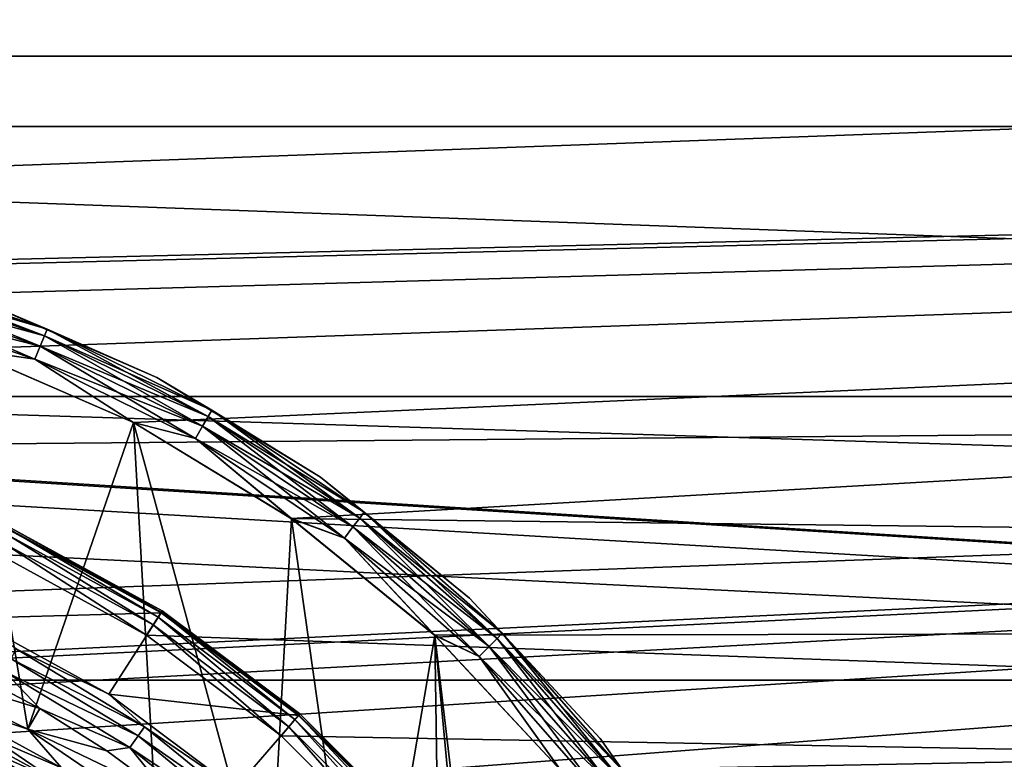
# Model space of a CAD drawing. Units: millimetres. Extents: x -100 to 100, y -79 to 136.
# Drawn here: x 5 to 15, y 77 to 84 of the extents above; entities that cross this region are included whole.
import ezdxf

# ---------------------------------------------------------------- set-up
doc = ezdxf.new("R2010")
doc.units = ezdxf.units.MM
doc.header["$LTSCALE"] = 81.481481
for name, color, linetype in [('55', 7, 'CONTINUOUS'), ('56', 7, 'CONTINUOUS'), ('57', 7, 'CONTINUOUS'), ('58', 7, 'CONTINUOUS'), ('59', 7, 'CONTINUOUS'), ('65', 7, 'CONTINUOUS'), ('67', 7, 'CONTINUOUS'), ('69', 7, 'CONTINUOUS'), ('71', 7, 'CONTINUOUS'), ('74', 7, 'CONTINUOUS'), ('76', 7, 'CONTINUOUS'), ('79', 7, 'CONTINUOUS'), ('86', 7, 'CONTINUOUS'), ('89', 7, 'CONTINUOUS'), ('92', 7, 'CONTINUOUS')]:
    doc.layers.add(name, color=color, linetype=linetype)

msp = doc.modelspace()

# ---------------------------------------------------------------- linework, layer by layer
at = {"layer": '55', "color": 7, "linetype": 'CONTINUOUS', "true_color": 0x323232}
for points in [[(4.5279, 77.3986, 39.7), (5.2178, 77.0338, 39.7), (3.728, 77.4943, 39.7), (4.5279, 77.3986, 39.7)], [(3.728, 77.4943, 39.7), (5.2178, 77.0338, 39.7), (5.102, 76.8323, 39.7), (3.728, 77.4943, 39.7)], [(5.2178, 77.0338, 39.7), (5.8785, 76.6184, 39.7), (5.102, 76.8323, 39.7), (5.2178, 77.0338, 39.7)], [(5.8785, 76.6184, 39.7), (6.5064, 76.1549, 39.7), (5.102, 76.8323, 39.7), (5.8785, 76.6184, 39.7)], [(5.102, 76.8323, 39.7), (6.5064, 76.1549, 39.7), (6.3618, 75.9729, 39.7), (5.102, 76.8323, 39.7)]]:
    msp.add_3dface(points, dxfattribs=at)
at = {"layer": '56', "color": 7, "linetype": 'CONTINUOUS', "true_color": 0x323232}
for points in [[(4.9278, 78.7903, 43.0994), (6.4133, 77.9792, 43.0994), (4.532, 77.9238, 40.0509), (4.9278, 78.7903, 43.0994)], [(4.532, 77.9238, 40.0509), (6.4133, 77.9792, 43.0994), (5.8982, 77.1778, 40.0509), (4.532, 77.9238, 40.0509)], [(6.4133, 77.9792, 43.0994), (7.7682, 76.9649, 43.0994), (5.8982, 77.1778, 40.0509), (6.4133, 77.9792, 43.0994)], [(5.8982, 77.1778, 40.0509), (7.7682, 76.9649, 43.0994), (7.1443, 76.245, 40.0509), (5.8982, 77.1778, 40.0509)], [(7.7682, 76.9649, 43.0994), (8.9649, 75.7682, 43.0994), (7.1443, 76.245, 40.0509), (7.7682, 76.9649, 43.0994)]]:
    msp.add_3dface(points, dxfattribs=at)
at = {"layer": '57', "color": 7, "linetype": 'CONTINUOUS', "true_color": 0x323232}
for points in [[(6.2715, 77.7585, 44.7), (4.8189, 78.5517, 43.7), (4.8188, 78.5518, 44.7), (6.2715, 77.7585, 44.7)], [(6.2714, 77.7586, 43.7), (4.8189, 78.5517, 43.7), (6.2715, 77.7585, 44.7), (6.2714, 77.7586, 43.7)], [(7.5963, 76.7667, 43.7), (6.2714, 77.7586, 43.7), (6.2715, 77.7585, 44.7), (7.5963, 76.7667, 43.7)], [(7.5964, 76.7666, 44.7), (7.5963, 76.7667, 43.7), (6.2715, 77.7585, 44.7), (7.5964, 76.7666, 44.7)], [(8.7667, 75.5963, 43.7), (7.5963, 76.7667, 43.7), (8.7667, 75.5963, 44.7), (8.7667, 75.5963, 43.7)], [(8.7667, 75.5963, 44.7), (7.5963, 76.7667, 43.7), (7.5964, 76.7666, 44.7), (8.7667, 75.5963, 44.7)]]:
    msp.add_3dface(points, dxfattribs=at)
at = {"layer": '58', "color": 7, "linetype": 'CONTINUOUS', "true_color": 0x323232}
for points in [[(4.6381, 81.0503, 47.2), (6.3719, 80.2972, 47.2), (4.6381, 81.0503, 46.2), (4.6381, 81.0503, 47.2)], [(4.6381, 81.0503, 46.2), (6.3719, 80.2972, 47.2), (6.3719, 80.2972, 46.2), (4.6381, 81.0503, 46.2)], [(6.3719, 80.2972, 47.2), (7.987, 79.315, 47.2), (6.3719, 80.2972, 46.2), (6.3719, 80.2972, 47.2)], [(6.3719, 80.2972, 46.2), (7.987, 79.315, 47.2), (7.987, 79.315, 46.2), (6.3719, 80.2972, 46.2)], [(7.987, 79.315, 47.2), (9.4534, 78.1221, 47.2), (7.987, 79.315, 46.2), (7.987, 79.315, 47.2)], [(7.987, 79.315, 46.2), (9.4534, 78.1221, 47.2), (9.4534, 78.1221, 46.2), (7.987, 79.315, 46.2)], [(9.4534, 78.1221, 47.2), (10.7436, 76.7406, 47.2), (9.4534, 78.1221, 46.2), (9.4534, 78.1221, 47.2)], [(9.4534, 78.1221, 46.2), (10.7436, 76.7406, 47.2), (10.7436, 76.7406, 46.2), (9.4534, 78.1221, 46.2)], [(10.7436, 76.7406, 47.2), (11.8337, 75.1962, 47.2), (10.7436, 76.7406, 46.2), (10.7436, 76.7406, 47.2)], [(10.7436, 76.7406, 46.2), (11.8337, 75.1962, 47.2), (11.8337, 75.1962, 46.2), (10.7436, 76.7406, 46.2)]]:
    msp.add_3dface(points, dxfattribs=at)
at = {"layer": '59', "color": 7, "linetype": 'CONTINUOUS', "true_color": 0x323232}
for points in [[(5.1017, 76.8325, 47.7), (4.4719, 80.5787, 47.7), (3.7278, 77.4944, 47.7), (5.1017, 76.8325, 47.7)], [(6.1436, 79.8524, 47.7), (4.4719, 80.5787, 47.7), (5.1017, 76.8325, 47.7), (6.1436, 79.8524, 47.7)], [(6.3615, 75.9732, 47.7), (6.1436, 79.8524, 47.7), (5.1017, 76.8325, 47.7), (6.3615, 75.9732, 47.7)], [(7.7009, 78.905, 47.7), (6.1436, 79.8524, 47.7), (7.4791, 74.9356, 47.7), (7.7009, 78.905, 47.7)], [(7.4791, 74.9356, 47.7), (6.1436, 79.8524, 47.7), (6.3615, 75.9732, 47.7), (7.4791, 74.9356, 47.7)], [(8.4296, 73.7429, 47.7), (7.7009, 78.905, 47.7), (7.4791, 74.9356, 47.7), (8.4296, 73.7429, 47.7)], [(9.1144, 77.7545, 47.7), (7.7009, 78.905, 47.7), (8.4296, 73.7429, 47.7), (9.1144, 77.7545, 47.7)], [(9.1917, 72.4218, 47.7), (9.1144, 77.7545, 47.7), (8.4296, 73.7429, 47.7), (9.1917, 72.4218, 47.7)], [(10.358, 76.4222, 47.7), (9.1144, 77.7545, 47.7), (10.0868, 69.515, 47.7), (10.358, 76.4222, 47.7)], [(10.0868, 69.515, 47.7), (9.1144, 77.7545, 47.7), (9.7481, 71.0023, 47.7), (10.0868, 69.515, 47.7)], [(9.7481, 71.0023, 47.7), (9.1144, 77.7545, 47.7), (9.1917, 72.4218, 47.7), (9.7481, 71.0023, 47.7)]]:
    msp.add_3dface(points, dxfattribs=at)
at = {"layer": '65', "color": 7, "linetype": 'CONTINUOUS', "true_color": 0x323232}
for points in [[(3.56, 81.286, 47.4936), (5.2637, 80.7077, 47.4936), (3.5783, 81.3546, 47.3541), (3.56, 81.286, 47.4936)], [(4.6381, 81.0503, 47.2), (3.5783, 81.3546, 47.3541), (5.2909, 80.7733, 47.3541), (4.6381, 81.0503, 47.2)], [(3.5783, 81.3546, 47.3541), (5.2637, 80.7077, 47.4936), (5.2909, 80.7733, 47.3541), (3.5783, 81.3546, 47.3541)], [(3.5313, 81.1791, 47.6044), (5.2213, 80.6054, 47.6044), (3.56, 81.286, 47.4936), (3.5313, 81.1791, 47.6044)], [(3.56, 81.286, 47.4936), (5.2213, 80.6054, 47.6044), (5.2637, 80.7077, 47.4936), (3.56, 81.286, 47.4936)], [(3.4952, 81.0444, 47.6755), (5.168, 80.4765, 47.6755), (3.5313, 81.1791, 47.6044), (3.4952, 81.0444, 47.6755)], [(3.5313, 81.1791, 47.6044), (5.168, 80.4765, 47.6755), (5.2213, 80.6054, 47.6044), (3.5313, 81.1791, 47.6044)], [(3.4952, 81.0444, 47.6755), (4.4719, 80.5787, 47.7), (5.168, 80.4765, 47.6755), (3.4952, 81.0444, 47.6755)], [(6.3719, 80.2972, 47.2), (4.6381, 81.0503, 47.2), (5.2909, 80.7733, 47.3541), (6.3719, 80.2972, 47.2)], [(5.2637, 80.7077, 47.4936), (6.8773, 79.9119, 47.4936), (5.2909, 80.7733, 47.3541), (5.2637, 80.7077, 47.4936)], [(6.3719, 80.2972, 47.2), (5.2909, 80.7733, 47.3541), (6.9128, 79.9734, 47.3541), (6.3719, 80.2972, 47.2)], [(5.2909, 80.7733, 47.3541), (6.8773, 79.9119, 47.4936), (6.9128, 79.9734, 47.3541), (5.2909, 80.7733, 47.3541)], [(5.2213, 80.6054, 47.6044), (6.822, 79.8161, 47.6044), (5.2637, 80.7077, 47.4936), (5.2213, 80.6054, 47.6044)], [(5.2637, 80.7077, 47.4936), (6.822, 79.8161, 47.6044), (6.8773, 79.9119, 47.4936), (5.2637, 80.7077, 47.4936)], [(4.4719, 80.5787, 47.7), (6.1436, 79.8524, 47.7), (5.168, 80.4765, 47.6755), (4.4719, 80.5787, 47.7)], [(5.168, 80.4765, 47.6755), (6.7523, 79.6952, 47.6755), (5.2213, 80.6054, 47.6044), (5.168, 80.4765, 47.6755)], [(5.2213, 80.6054, 47.6044), (6.7523, 79.6952, 47.6755), (6.822, 79.8161, 47.6044), (5.2213, 80.6054, 47.6044)], [(5.168, 80.4765, 47.6755), (6.1436, 79.8524, 47.7), (6.7523, 79.6952, 47.6755), (5.168, 80.4765, 47.6755)], [(7.987, 79.315, 47.2), (6.3719, 80.2972, 47.2), (6.9128, 79.9734, 47.3541), (7.987, 79.315, 47.2)], [(6.822, 79.8161, 47.6044), (8.306, 78.8245, 47.6044), (6.8773, 79.9119, 47.4936), (6.822, 79.8161, 47.6044)], [(6.8773, 79.9119, 47.4936), (8.3733, 78.9123, 47.4936), (6.9128, 79.9734, 47.3541), (6.8773, 79.9119, 47.4936)], [(6.8773, 79.9119, 47.4936), (8.306, 78.8245, 47.6044), (8.3733, 78.9123, 47.4936), (6.8773, 79.9119, 47.4936)], [(7.987, 79.315, 47.2), (6.9128, 79.9734, 47.3541), (8.4165, 78.9686, 47.3541), (7.987, 79.315, 47.2)], [(6.9128, 79.9734, 47.3541), (8.3733, 78.9123, 47.4936), (8.4165, 78.9686, 47.3541), (6.9128, 79.9734, 47.3541)], [(6.1436, 79.8524, 47.7), (7.7009, 78.905, 47.7), (6.7523, 79.6952, 47.6755), (6.1436, 79.8524, 47.7)], [(6.7523, 79.6952, 47.6755), (8.221, 78.7138, 47.6755), (6.822, 79.8161, 47.6044), (6.7523, 79.6952, 47.6755)], [(6.822, 79.8161, 47.6044), (8.221, 78.7138, 47.6755), (8.306, 78.8245, 47.6044), (6.822, 79.8161, 47.6044)], [(6.7523, 79.6952, 47.6755), (7.7009, 78.905, 47.7), (8.221, 78.7138, 47.6755), (6.7523, 79.6952, 47.6755)], [(9.4534, 78.1221, 47.2), (7.987, 79.315, 47.2), (8.4165, 78.9686, 47.3541), (9.4534, 78.1221, 47.2)], [(8.3733, 78.9123, 47.4936), (9.726, 77.726, 47.4936), (8.4165, 78.9686, 47.3541), (8.3733, 78.9123, 47.4936)], [(9.4534, 78.1221, 47.2), (8.4165, 78.9686, 47.3541), (9.7762, 77.7762, 47.3541), (9.4534, 78.1221, 47.2)], [(8.4165, 78.9686, 47.3541), (9.726, 77.726, 47.4936), (9.7762, 77.7762, 47.3541), (8.4165, 78.9686, 47.3541)], [(7.7009, 78.905, 47.7), (9.1144, 77.7545, 47.7), (8.221, 78.7138, 47.6755), (7.7009, 78.905, 47.7)], [(8.221, 78.7138, 47.6755), (9.5491, 77.5491, 47.6755), (8.306, 78.8245, 47.6044), (8.221, 78.7138, 47.6755)], [(8.306, 78.8245, 47.6044), (9.6478, 77.6478, 47.6044), (8.3733, 78.9123, 47.4936), (8.306, 78.8245, 47.6044)], [(8.306, 78.8245, 47.6044), (9.5491, 77.5491, 47.6755), (9.6478, 77.6478, 47.6044), (8.306, 78.8245, 47.6044)], [(8.3733, 78.9123, 47.4936), (9.6478, 77.6478, 47.6044), (9.726, 77.726, 47.4936), (8.3733, 78.9123, 47.4936)], [(8.221, 78.7138, 47.6755), (9.1144, 77.7545, 47.7), (9.5491, 77.5491, 47.6755), (8.221, 78.7138, 47.6755)], [(10.7436, 76.7406, 47.2), (9.4534, 78.1221, 47.2), (9.7762, 77.7762, 47.3541), (10.7436, 76.7406, 47.2)], [(9.1144, 77.7545, 47.7), (10.358, 76.4222, 47.7), (9.5491, 77.5491, 47.6755), (9.1144, 77.7545, 47.7)], [(9.726, 77.726, 47.4936), (10.9123, 76.3733, 47.4936), (9.7762, 77.7762, 47.3541), (9.726, 77.726, 47.4936)], [(10.7436, 76.7406, 47.2), (9.7762, 77.7762, 47.3541), (10.9686, 76.4165, 47.3541), (10.7436, 76.7406, 47.2)], [(9.7762, 77.7762, 47.3541), (10.9123, 76.3733, 47.4936), (10.9686, 76.4165, 47.3541), (9.7762, 77.7762, 47.3541)], [(9.6478, 77.6478, 47.6044), (10.8245, 76.306, 47.6044), (9.726, 77.726, 47.4936), (9.6478, 77.6478, 47.6044)], [(9.726, 77.726, 47.4936), (10.8245, 76.306, 47.6044), (10.9123, 76.3733, 47.4936), (9.726, 77.726, 47.4936)], [(9.5491, 77.5491, 47.6755), (10.7138, 76.221, 47.6755), (9.6478, 77.6478, 47.6044), (9.5491, 77.5491, 47.6755)], [(9.6478, 77.6478, 47.6044), (10.7138, 76.221, 47.6755), (10.8245, 76.306, 47.6044), (9.6478, 77.6478, 47.6044)], [(9.5491, 77.5491, 47.6755), (10.358, 76.4222, 47.7), (10.7138, 76.221, 47.6755), (9.5491, 77.5491, 47.6755)], [(11.8337, 75.1962, 47.2), (10.7436, 76.7406, 47.2), (10.9686, 76.4165, 47.3541), (11.8337, 75.1962, 47.2)]]:
    msp.add_3dface(points, dxfattribs=at)
at = {"layer": '67', "color": 7, "linetype": 'CONTINUOUS', "true_color": 0x323232}
for points in [[(3.5783, 81.3544, 46.0455), (5.2908, 80.7731, 46.0455), (3.5599, 81.2857, 45.906), (3.5783, 81.3544, 46.0455)], [(3.5783, 81.3544, 46.0455), (4.6381, 81.0503, 46.2), (5.2908, 80.7731, 46.0455), (3.5783, 81.3544, 46.0455)], [(3.5599, 81.2857, 45.906), (5.2636, 80.7074, 45.906), (3.5312, 81.1787, 45.7953), (3.5599, 81.2857, 45.906)], [(3.5599, 81.2857, 45.906), (5.2908, 80.7731, 46.0455), (5.2636, 80.7074, 45.906), (3.5599, 81.2857, 45.906)], [(3.4951, 81.0439, 45.7243), (3.5312, 81.1787, 45.7953), (5.2212, 80.6051, 45.7953), (3.4951, 81.0439, 45.7243)], [(3.5312, 81.1787, 45.7953), (5.2636, 80.7074, 45.906), (5.2212, 80.6051, 45.7953), (3.5312, 81.1787, 45.7953)], [(5.1678, 80.4761, 45.7243), (4.4706, 80.5792, 45.7), (3.4951, 81.0439, 45.7243), (5.1678, 80.4761, 45.7243)], [(5.1678, 80.4761, 45.7243), (3.4951, 81.0439, 45.7243), (5.2212, 80.6051, 45.7953), (5.1678, 80.4761, 45.7243)], [(4.6381, 81.0503, 46.2), (6.3719, 80.2972, 46.2), (5.2908, 80.7731, 46.0455), (4.6381, 81.0503, 46.2)], [(5.2908, 80.7731, 46.0455), (6.9128, 79.9733, 46.0455), (5.2636, 80.7074, 45.906), (5.2908, 80.7731, 46.0455)], [(5.2908, 80.7731, 46.0455), (6.3719, 80.2972, 46.2), (6.9128, 79.9733, 46.0455), (5.2908, 80.7731, 46.0455)], [(5.2636, 80.7074, 45.906), (6.8772, 79.9117, 45.906), (5.2212, 80.6051, 45.7953), (5.2636, 80.7074, 45.906)], [(5.2636, 80.7074, 45.906), (6.9128, 79.9733, 46.0455), (6.8772, 79.9117, 45.906), (5.2636, 80.7074, 45.906)], [(6.1418, 79.8533, 45.7), (4.4706, 80.5792, 45.7), (5.1678, 80.4761, 45.7243), (6.1418, 79.8533, 45.7)], [(5.1678, 80.4761, 45.7243), (5.2212, 80.6051, 45.7953), (6.8218, 79.8157, 45.7953), (5.1678, 80.4761, 45.7243)], [(5.2212, 80.6051, 45.7953), (6.8772, 79.9117, 45.906), (6.8218, 79.8157, 45.7953), (5.2212, 80.6051, 45.7953)], [(6.752, 79.6949, 45.7243), (6.1418, 79.8533, 45.7), (5.1678, 80.4761, 45.7243), (6.752, 79.6949, 45.7243)], [(6.752, 79.6949, 45.7243), (5.1678, 80.4761, 45.7243), (6.8218, 79.8157, 45.7953), (6.752, 79.6949, 45.7243)], [(6.3719, 80.2972, 46.2), (7.987, 79.315, 46.2), (6.9128, 79.9733, 46.0455), (6.3719, 80.2972, 46.2)], [(6.8772, 79.9117, 45.906), (8.3732, 78.9121, 45.906), (6.8218, 79.8157, 45.7953), (6.8772, 79.9117, 45.906)], [(6.9128, 79.9733, 46.0455), (8.4164, 78.9685, 46.0455), (6.8772, 79.9117, 45.906), (6.9128, 79.9733, 46.0455)], [(6.8772, 79.9117, 45.906), (8.4164, 78.9685, 46.0455), (8.3732, 78.9121, 45.906), (6.8772, 79.9117, 45.906)], [(6.9128, 79.9733, 46.0455), (7.987, 79.315, 46.2), (8.4164, 78.9685, 46.0455), (6.9128, 79.9733, 46.0455)], [(7.6987, 78.9065, 45.7), (6.1418, 79.8533, 45.7), (6.752, 79.6949, 45.7243), (7.6987, 78.9065, 45.7)], [(6.752, 79.6949, 45.7243), (6.8218, 79.8157, 45.7953), (8.3057, 78.8242, 45.7953), (6.752, 79.6949, 45.7243)], [(6.8218, 79.8157, 45.7953), (8.3732, 78.9121, 45.906), (8.3057, 78.8242, 45.7953), (6.8218, 79.8157, 45.7953)], [(8.2208, 78.7135, 45.7243), (7.6987, 78.9065, 45.7), (6.752, 79.6949, 45.7243), (8.2208, 78.7135, 45.7243)], [(8.2208, 78.7135, 45.7243), (6.752, 79.6949, 45.7243), (8.3057, 78.8242, 45.7953), (8.2208, 78.7135, 45.7243)], [(7.987, 79.315, 46.2), (9.4534, 78.1221, 46.2), (8.4164, 78.9685, 46.0455), (7.987, 79.315, 46.2)], [(8.4164, 78.9685, 46.0455), (9.7761, 77.7761, 46.0455), (8.3732, 78.9121, 45.906), (8.4164, 78.9685, 46.0455)], [(8.4164, 78.9685, 46.0455), (9.4534, 78.1221, 46.2), (9.7761, 77.7761, 46.0455), (8.4164, 78.9685, 46.0455)], [(9.1121, 77.7566, 45.7), (7.6987, 78.9065, 45.7), (8.2208, 78.7135, 45.7243), (9.1121, 77.7566, 45.7)], [(8.2208, 78.7135, 45.7243), (8.3057, 78.8242, 45.7953), (9.6475, 77.6475, 45.7953), (8.2208, 78.7135, 45.7243)], [(8.3732, 78.9121, 45.906), (9.7258, 77.7258, 45.906), (8.3057, 78.8242, 45.7953), (8.3732, 78.9121, 45.906)], [(8.3057, 78.8242, 45.7953), (9.7258, 77.7258, 45.906), (9.6475, 77.6475, 45.7953), (8.3057, 78.8242, 45.7953)], [(8.3732, 78.9121, 45.906), (9.7761, 77.7761, 46.0455), (9.7258, 77.7258, 45.906), (8.3732, 78.9121, 45.906)], [(9.5488, 77.5488, 45.7243), (9.1121, 77.7566, 45.7), (8.2208, 78.7135, 45.7243), (9.5488, 77.5488, 45.7243)], [(9.5488, 77.5488, 45.7243), (8.2208, 78.7135, 45.7243), (9.6475, 77.6475, 45.7953), (9.5488, 77.5488, 45.7243)], [(9.4534, 78.1221, 46.2), (10.7436, 76.7406, 46.2), (9.7761, 77.7761, 46.0455), (9.4534, 78.1221, 46.2)], [(10.3558, 76.425, 45.7), (9.1121, 77.7566, 45.7), (9.5488, 77.5488, 45.7243), (10.3558, 76.425, 45.7)], [(9.7761, 77.7761, 46.0455), (10.9685, 76.4164, 46.0455), (9.7258, 77.7258, 45.906), (9.7761, 77.7761, 46.0455)], [(9.7761, 77.7761, 46.0455), (10.7436, 76.7406, 46.2), (10.9685, 76.4164, 46.0455), (9.7761, 77.7761, 46.0455)], [(9.7258, 77.7258, 45.906), (10.9121, 76.3732, 45.906), (9.6475, 77.6475, 45.7953), (9.7258, 77.7258, 45.906)], [(9.7258, 77.7258, 45.906), (10.9685, 76.4164, 46.0455), (10.9121, 76.3732, 45.906), (9.7258, 77.7258, 45.906)], [(9.5488, 77.5488, 45.7243), (9.6475, 77.6475, 45.7953), (10.8242, 76.3057, 45.7953), (9.5488, 77.5488, 45.7243)], [(9.6475, 77.6475, 45.7953), (10.9121, 76.3732, 45.906), (10.8242, 76.3057, 45.7953), (9.6475, 77.6475, 45.7953)], [(10.7135, 76.2208, 45.7243), (10.3558, 76.425, 45.7), (9.5488, 77.5488, 45.7243), (10.7135, 76.2208, 45.7243)], [(10.7135, 76.2208, 45.7243), (9.5488, 77.5488, 45.7243), (10.8242, 76.3057, 45.7953), (10.7135, 76.2208, 45.7243)], [(10.7436, 76.7406, 46.2), (11.8337, 75.1962, 46.2), (10.9685, 76.4164, 46.0455), (10.7436, 76.7406, 46.2)]]:
    msp.add_3dface(points, dxfattribs=at)
at = {"layer": '69', "color": 7, "linetype": 'CONTINUOUS', "true_color": 0x323232}
for points in [[(4.8681, 78.6596, 43.6211), (6.3355, 77.8583, 43.6211), (4.9061, 78.7429, 43.5118), (4.8681, 78.6596, 43.6211)], [(4.9061, 78.7429, 43.5118), (6.3851, 77.9354, 43.5118), (4.9298, 78.7948, 43.3811), (4.9061, 78.7429, 43.5118)], [(4.9061, 78.7429, 43.5118), (6.3355, 77.8583, 43.6211), (6.3851, 77.9354, 43.5118), (4.9061, 78.7429, 43.5118)], [(4.9278, 78.7903, 43.0994), (4.9372, 78.811, 43.2396), (6.4255, 77.9983, 43.2396), (4.9278, 78.7903, 43.0994)], [(6.4133, 77.9792, 43.0994), (4.9278, 78.7903, 43.0994), (6.4255, 77.9983, 43.2396), (6.4133, 77.9792, 43.0994)], [(4.9298, 78.7948, 43.3811), (6.4159, 77.9833, 43.3811), (4.9372, 78.811, 43.2396), (4.9298, 78.7948, 43.3811)], [(4.9298, 78.7948, 43.3811), (6.3851, 77.9354, 43.5118), (6.4159, 77.9833, 43.3811), (4.9298, 78.7948, 43.3811)], [(4.9372, 78.811, 43.2396), (6.4159, 77.9833, 43.3811), (6.4255, 77.9983, 43.2396), (4.9372, 78.811, 43.2396)], [(4.8189, 78.5517, 43.7), (6.2714, 77.7586, 43.7), (4.8681, 78.6596, 43.6211), (4.8189, 78.5517, 43.7)], [(4.8681, 78.6596, 43.6211), (6.2714, 77.7586, 43.7), (6.3355, 77.8583, 43.6211), (4.8681, 78.6596, 43.6211)], [(6.3851, 77.9354, 43.5118), (7.734, 76.9255, 43.5118), (6.4159, 77.9833, 43.3811), (6.3851, 77.9354, 43.5118)], [(6.4133, 77.9792, 43.0994), (6.4255, 77.9983, 43.2396), (7.783, 76.9821, 43.2396), (6.4133, 77.9792, 43.0994)], [(7.7682, 76.9649, 43.0994), (6.4133, 77.9792, 43.0994), (7.783, 76.9821, 43.2396), (7.7682, 76.9649, 43.0994)], [(6.4159, 77.9833, 43.3811), (7.7714, 76.9686, 43.3811), (6.4255, 77.9983, 43.2396), (6.4159, 77.9833, 43.3811)], [(6.4159, 77.9833, 43.3811), (7.734, 76.9255, 43.5118), (7.7714, 76.9686, 43.3811), (6.4159, 77.9833, 43.3811)], [(6.4255, 77.9983, 43.2396), (7.7714, 76.9686, 43.3811), (7.783, 76.9821, 43.2396), (6.4255, 77.9983, 43.2396)], [(6.2714, 77.7586, 43.7), (7.5963, 76.7667, 43.7), (6.3355, 77.8583, 43.6211), (6.2714, 77.7586, 43.7)], [(6.3355, 77.8583, 43.6211), (7.674, 76.8563, 43.6211), (6.3851, 77.9354, 43.5118), (6.3355, 77.8583, 43.6211)], [(6.3355, 77.8583, 43.6211), (7.5963, 76.7667, 43.7), (7.674, 76.8563, 43.6211), (6.3355, 77.8583, 43.6211)], [(6.3851, 77.9354, 43.5118), (7.674, 76.8563, 43.6211), (7.734, 76.9255, 43.5118), (6.3851, 77.9354, 43.5118)], [(7.7682, 76.9649, 43.0994), (7.783, 76.9821, 43.2396), (8.9821, 75.783, 43.2396), (7.7682, 76.9649, 43.0994)], [(7.7714, 76.9686, 43.3811), (8.9686, 75.7714, 43.3811), (7.783, 76.9821, 43.2396), (7.7714, 76.9686, 43.3811)], [(7.783, 76.9821, 43.2396), (8.9686, 75.7714, 43.3811), (8.9821, 75.783, 43.2396), (7.783, 76.9821, 43.2396)], [(7.674, 76.8563, 43.6211), (8.8563, 75.674, 43.6211), (7.734, 76.9255, 43.5118), (7.674, 76.8563, 43.6211)], [(7.734, 76.9255, 43.5118), (8.9255, 75.734, 43.5118), (7.7714, 76.9686, 43.3811), (7.734, 76.9255, 43.5118)], [(7.734, 76.9255, 43.5118), (8.8563, 75.674, 43.6211), (8.9255, 75.734, 43.5118), (7.734, 76.9255, 43.5118)], [(8.9649, 75.7682, 43.0994), (7.7682, 76.9649, 43.0994), (8.9821, 75.783, 43.2396), (8.9649, 75.7682, 43.0994)], [(7.7714, 76.9686, 43.3811), (8.9255, 75.734, 43.5118), (8.9686, 75.7714, 43.3811), (7.7714, 76.9686, 43.3811)], [(7.5963, 76.7667, 43.7), (8.7667, 75.5963, 43.7), (7.674, 76.8563, 43.6211), (7.5963, 76.7667, 43.7)], [(7.674, 76.8563, 43.6211), (8.7667, 75.5963, 43.7), (8.8563, 75.674, 43.6211), (7.674, 76.8563, 43.6211)]]:
    msp.add_3dface(points, dxfattribs=at)
at = {"layer": '71', "color": 7, "linetype": 'CONTINUOUS', "true_color": 0x323232}
for points in [[(4.532, 77.9238, 40.0509), (5.8982, 77.1778, 40.0509), (4.9868, 77.6241, 39.9095), (4.532, 77.9238, 40.0509)], [(4.9868, 77.6241, 39.9095), (6.2509, 76.8555, 39.9095), (4.9358, 77.5256, 39.7971), (4.9868, 77.6241, 39.9095)], [(4.9868, 77.6241, 39.9095), (5.8982, 77.1778, 40.0509), (6.2509, 76.8555, 39.9095), (4.9868, 77.6241, 39.9095)], [(4.9358, 77.5256, 39.7971), (6.1869, 76.7648, 39.7971), (4.8711, 77.4009, 39.7248), (4.9358, 77.5256, 39.7971)], [(4.9358, 77.5256, 39.7971), (6.2509, 76.8555, 39.9095), (6.1869, 76.7648, 39.7971), (4.9358, 77.5256, 39.7971)], [(5.2178, 77.0338, 39.7), (4.5279, 77.3986, 39.7), (4.8711, 77.4009, 39.7248), (5.2178, 77.0338, 39.7)], [(5.2178, 77.0338, 39.7), (4.8711, 77.4009, 39.7248), (6.1059, 76.65, 39.7248), (5.2178, 77.0338, 39.7)], [(4.8711, 77.4009, 39.7248), (6.1869, 76.7648, 39.7971), (6.1059, 76.65, 39.7248), (4.8711, 77.4009, 39.7248)], [(5.8982, 77.1778, 40.0509), (7.1443, 76.245, 40.0509), (6.2509, 76.8555, 39.9095), (5.8982, 77.1778, 40.0509)], [(5.8785, 76.6184, 39.7), (5.2178, 77.0338, 39.7), (6.1059, 76.65, 39.7248), (5.8785, 76.6184, 39.7)], [(6.2509, 76.8555, 39.9095), (7.3985, 75.9218, 39.9095), (6.1869, 76.7648, 39.7971), (6.2509, 76.8555, 39.9095)], [(6.2509, 76.8555, 39.9095), (7.1443, 76.245, 40.0509), (7.3985, 75.9218, 39.9095), (6.2509, 76.8555, 39.9095)], [(6.1869, 76.7648, 39.7971), (7.3227, 75.8407, 39.7971), (6.1059, 76.65, 39.7248), (6.1869, 76.7648, 39.7971)], [(6.1869, 76.7648, 39.7971), (7.3985, 75.9218, 39.9095), (7.3227, 75.8407, 39.7971), (6.1869, 76.7648, 39.7971)], [(6.5064, 76.1549, 39.7), (5.8785, 76.6184, 39.7), (6.1059, 76.65, 39.7248), (6.5064, 76.1549, 39.7)], [(6.5064, 76.1549, 39.7), (6.1059, 76.65, 39.7248), (7.2268, 75.7381, 39.7248), (6.5064, 76.1549, 39.7)], [(6.1059, 76.65, 39.7248), (7.3227, 75.8407, 39.7971), (7.2268, 75.7381, 39.7248), (6.1059, 76.65, 39.7248)]]:
    msp.add_3dface(points, dxfattribs=at)
at = {"layer": '74', "color": 7, "linetype": 'CONTINUOUS', "true_color": 0x323232}
for points in [[(5.1017, 76.8325, 47.7), (3.7278, 77.4944, 47.7), (4.1732, 77.1381, 47.6757), (5.1017, 76.8325, 47.7)], [(4.1153, 77.0111, 47.6047), (5.3558, 76.3338, 47.6047), (4.1732, 77.1381, 47.6757), (4.1153, 77.0111, 47.6047)], [(5.1017, 76.8325, 47.7), (4.1732, 77.1381, 47.6757), (5.4312, 76.4512, 47.6757), (5.1017, 76.8325, 47.7)], [(4.1732, 77.1381, 47.6757), (5.3558, 76.3338, 47.6047), (5.4312, 76.4512, 47.6757), (4.1732, 77.1381, 47.6757)], [(4.0692, 76.9104, 47.494), (5.2959, 76.2406, 47.494), (4.1153, 77.0111, 47.6047), (4.0692, 76.9104, 47.494)], [(4.1153, 77.0111, 47.6047), (5.2959, 76.2406, 47.494), (5.3558, 76.3338, 47.6047), (4.1153, 77.0111, 47.6047)], [(4.0397, 76.8457, 47.3545), (5.2574, 76.1807, 47.3545), (4.0692, 76.9104, 47.494), (4.0397, 76.8457, 47.3545)], [(4.0692, 76.9104, 47.494), (5.2574, 76.1807, 47.3545), (5.2959, 76.2406, 47.494), (4.0692, 76.9104, 47.494)], [(4.0397, 76.8457, 47.3545), (4.85, 76.4004, 47.2), (5.2574, 76.1807, 47.3545), (4.0397, 76.8457, 47.3545)], [(6.3615, 75.9732, 47.7), (5.1017, 76.8325, 47.7), (5.4312, 76.4512, 47.6757), (6.3615, 75.9732, 47.7)]]:
    msp.add_3dface(points, dxfattribs=at)
at = {"layer": '76', "color": 7, "linetype": 'CONTINUOUS', "true_color": 0x323232}
for points in [[(3.728, 77.4943, 39.7), (5.102, 76.8323, 39.7), (4.173, 77.1377, 39.7245), (3.728, 77.4943, 39.7)], [(4.173, 77.1377, 39.7245), (5.431, 76.4508, 39.7245), (4.1151, 77.0108, 39.7956), (4.173, 77.1377, 39.7245)], [(4.173, 77.1377, 39.7245), (5.102, 76.8323, 39.7), (5.431, 76.4508, 39.7245), (4.173, 77.1377, 39.7245)], [(4.1151, 77.0108, 39.7956), (5.3556, 76.3334, 39.7956), (4.0691, 76.9101, 39.9064), (4.1151, 77.0108, 39.7956)], [(4.1151, 77.0108, 39.7956), (5.431, 76.4508, 39.7245), (5.3556, 76.3334, 39.7956), (4.1151, 77.0108, 39.7956)], [(4.0691, 76.9101, 39.9064), (5.2957, 76.2403, 39.9064), (4.0396, 76.8456, 40.0459), (4.0691, 76.9101, 39.9064)], [(4.0691, 76.9101, 39.9064), (5.3556, 76.3334, 39.7956), (5.2957, 76.2403, 39.9064), (4.0691, 76.9101, 39.9064)], [(4.85, 76.4004, 40.2), (4.0396, 76.8456, 40.0459), (5.2574, 76.1806, 40.0459), (4.85, 76.4004, 40.2)], [(4.0396, 76.8456, 40.0459), (5.2957, 76.2403, 39.9064), (5.2574, 76.1806, 40.0459), (4.0396, 76.8456, 40.0459)], [(5.102, 76.8323, 39.7), (6.3618, 75.9729, 39.7), (5.431, 76.4508, 39.7245), (5.102, 76.8323, 39.7)]]:
    msp.add_3dface(points, dxfattribs=at)
at = {"layer": '79', "color": 7, "linetype": 'CONTINUOUS', "true_color": 0xaaaaaa}
for points in [[(-83.6049, 88.8209, 45.7), (-86.7706, 83.4641, 45.7), (83.6049, 88.8209, 45.7), (-83.6049, 88.8209, 45.7)], [(83.6049, 88.8209, 45.7), (-86.7706, 83.4641, 45.7), (86.7706, 83.4641, 45.7), (83.6049, 88.8209, 45.7)], [(-86.7706, 83.4641, 45.7), (-0.911, 81.3189, 45.7), (86.7706, 83.4641, 45.7), (-86.7706, 83.4641, 45.7)], [(-0.911, 81.3189, 45.7), (0.911, 81.3189, 45.7), (86.7706, 83.4641, 45.7), (-0.911, 81.3189, 45.7)], [(0.911, 81.3189, 45.7), (2.7161, 81.0708, 45.7), (86.7706, 83.4641, 45.7), (0.911, 81.3189, 45.7)], [(2.7161, 81.0708, 45.7), (4.4706, 80.5792, 45.7), (86.7706, 83.4641, 45.7), (2.7161, 81.0708, 45.7)], [(4.4706, 80.5792, 45.7), (6.1418, 79.8533, 45.7), (86.7706, 83.4641, 45.7), (4.4706, 80.5792, 45.7)], [(6.1418, 79.8533, 45.7), (7.6987, 78.9065, 45.7), (86.7706, 83.4641, 45.7), (6.1418, 79.8533, 45.7)], [(86.7706, 83.4641, 45.7), (7.6987, 78.9065, 45.7), (89.5931, 77.9197, 45.7), (86.7706, 83.4641, 45.7)], [(7.6987, 78.9065, 45.7), (9.1121, 77.7566, 45.7), (89.5931, 77.9197, 45.7), (7.6987, 78.9065, 45.7)], [(9.1121, 77.7566, 45.7), (10.3558, 76.425, 45.7), (89.5931, 77.9197, 45.7), (9.1121, 77.7566, 45.7)], [(10.3558, 76.425, 45.7), (11.4065, 74.9364, 45.7), (89.5931, 77.9197, 45.7), (10.3558, 76.425, 45.7)], [(11.4065, 74.9364, 45.7), (12.2447, 73.3187, 45.7), (89.5931, 77.9197, 45.7), (11.4065, 74.9364, 45.7)], [(89.5931, 77.9197, 45.7), (12.2447, 73.3187, 45.7), (92.0614, 72.2102, 45.7), (89.5931, 77.9197, 45.7)]]:
    msp.add_3dface(points, dxfattribs=at)
at = {"layer": '86', "color": 7, "linetype": 'CONTINUOUS'}
for points in [[(-82.3219, 88.0432, 36.7), (85.4399, 82.771, 36.7), (-85.4399, 82.771, 36.7), (-82.3219, 88.0432, 36.7)], [(82.3219, 88.0432, 36.7), (85.4399, 82.771, 36.7), (-82.3219, 88.0432, 36.7), (82.3219, 88.0432, 36.7)], [(-85.4399, 82.771, 36.7), (88.2207, 77.3134, 36.7), (-88.2207, 77.3134, 36.7), (-85.4399, 82.771, 36.7)], [(85.4399, 82.771, 36.7), (88.2207, 77.3134, 36.7), (-85.4399, 82.771, 36.7), (85.4399, 82.771, 36.7)], [(-88.2207, 77.3134, 36.7), (90.6532, 71.692, 36.7), (-90.6532, 71.692, 36.7), (-88.2207, 77.3134, 36.7)], [(88.2207, 77.3134, 36.7), (90.6532, 71.692, 36.7), (-88.2207, 77.3134, 36.7), (88.2207, 77.3134, 36.7)]]:
    msp.add_3dface(points, dxfattribs=at)
at = {"layer": '89', "color": 7, "linetype": 'CONTINUOUS', "true_color": 0xaaaaaa}
for points in [[(-57.3834, 80.1101, 44.7), (-53.9961, 84.1805, 44.7), (57.3834, 80.1101, 44.7), (-57.3834, 80.1101, 44.7)], [(-53.9961, 84.1805, 44.7), (53.9961, 84.1805, 44.7), (57.3834, 80.1101, 44.7), (-53.9961, 84.1805, 44.7)], [(0, 79.6, 44.7), (-57.3834, 80.1101, 44.7), (57.3834, 80.1101, 44.7), (0, 79.6, 44.7)], [(0, 79.6, 44.7), (57.3834, 80.1101, 44.7), (60.4649, 75.8031, 44.7), (0, 79.6, 44.7)], [(1.6508, 79.4819, 44.7), (0, 79.6, 44.7), (60.4649, 75.8031, 44.7), (1.6508, 79.4819, 44.7)], [(3.268, 79.1301, 44.7), (1.6508, 79.4819, 44.7), (60.4649, 75.8031, 44.7), (3.268, 79.1301, 44.7)], [(4.8188, 78.5518, 44.7), (3.268, 79.1301, 44.7), (60.4649, 75.8031, 44.7), (4.8188, 78.5518, 44.7)], [(6.2715, 77.7585, 44.7), (4.8188, 78.5518, 44.7), (60.4649, 75.8031, 44.7), (6.2715, 77.7585, 44.7)], [(7.5964, 76.7666, 44.7), (6.2715, 77.7585, 44.7), (60.4649, 75.8031, 44.7), (7.5964, 76.7666, 44.7)], [(8.7667, 75.5963, 44.7), (7.5964, 76.7666, 44.7), (60.4649, 75.8031, 44.7), (8.7667, 75.5963, 44.7)]]:
    msp.add_3dface(points, dxfattribs=at)
at = {"layer": '92', "linetype": 'CONTINUOUS'}
for points in [[(57.3834, 80.1101, 37.8151), (53.9961, 84.1805, 37.8151), (-57.3834, 80.1101, 37.8151), (57.3834, 80.1101, 37.8151)], [(53.9961, 84.1805, 37.8151), (-53.9961, 84.1805, 37.8151), (-57.3834, 80.1101, 37.8151), (53.9961, 84.1805, 37.8151)], [(-0.6987, 77.3238, 37.8151), (57.3834, 80.1101, 37.8151), (-60.4649, 75.8031, 37.8151), (-0.6987, 77.3238, 37.8151)], [(57.3834, 80.1101, 37.8151), (-57.3834, 80.1101, 37.8151), (-60.4649, 75.8031, 37.8151), (57.3834, 80.1101, 37.8151)], [(-0.6987, 77.3238, 37.8151), (0.6987, 77.3238, 37.8151), (57.3834, 80.1101, 37.8151), (-0.6987, 77.3238, 37.8151)], [(0.6987, 77.3238, 37.8151), (2.0805, 77.1156, 37.8151), (57.3834, 80.1101, 37.8151), (0.6987, 77.3238, 37.8151)], [(2.0805, 77.1156, 37.8151), (3.4159, 76.7037, 37.8151), (57.3834, 80.1101, 37.8151), (2.0805, 77.1156, 37.8151)], [(3.4159, 76.7037, 37.8151), (4.675, 76.0973, 37.8151), (57.3834, 80.1101, 37.8151), (3.4159, 76.7037, 37.8151)], [(4.675, 76.0973, 37.8151), (60.4649, 75.8031, 37.8151), (57.3834, 80.1101, 37.8151), (4.675, 76.0973, 37.8151)]]:
    msp.add_3dface(points, dxfattribs=at)

doc.saveas('drawing.dxf')
